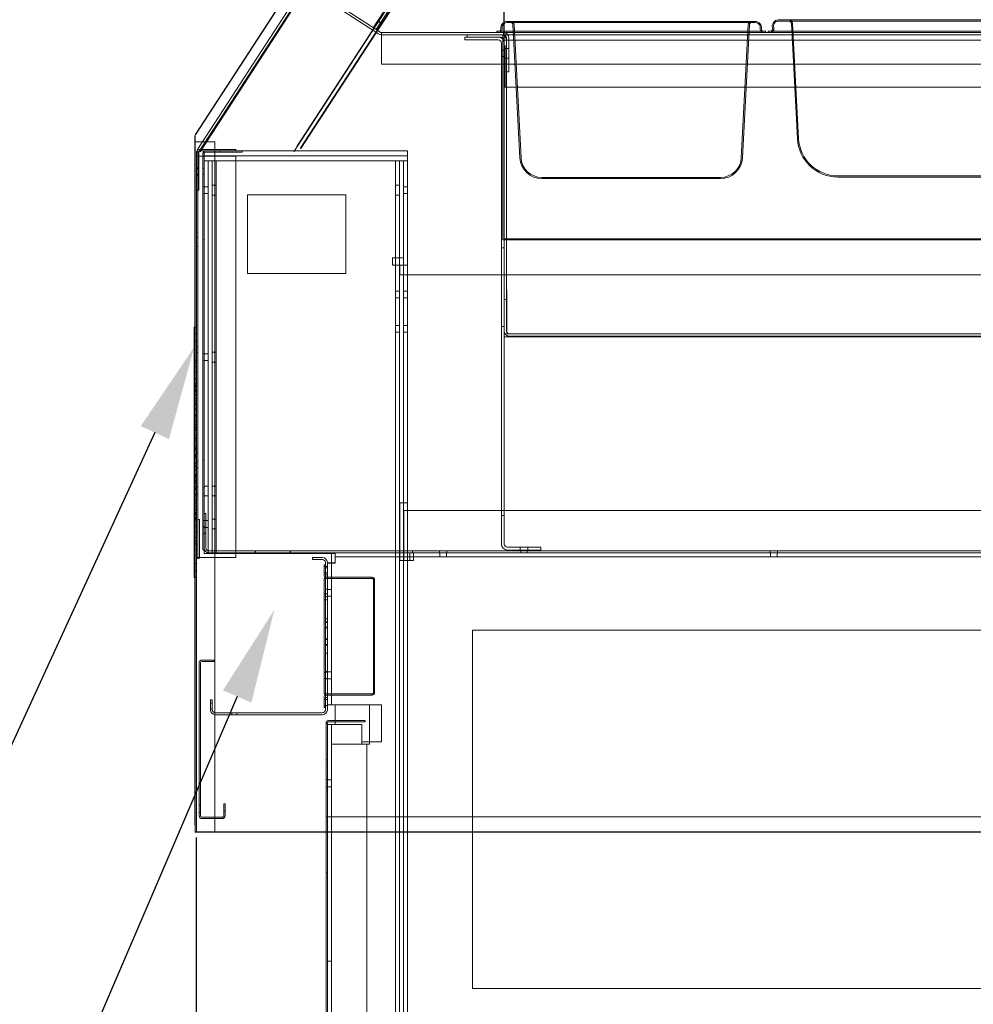
# Model space of a CAD drawing. Units: inches. Extents: x 38 to 243, y 24 to 198.
# Drawn here: x 63 to 87, y 140 to 165 of the extents above; entities that cross this region are included whole.
import ezdxf
from ezdxf import colors
from ezdxf.entities.mleader import LeaderData, LeaderLine
from ezdxf.math import Vec2, Vec3

# ---------------------------------------------------------------- set-up
doc = ezdxf.new("R2010")
doc.units = ezdxf.units.IN
doc.header["$LTSCALE"] = 6
doc.header["$MEASUREMENT"] = 0
doc.layers.add('DIMS-END', color=7, linetype='Continuous')
doc.layers.add('END VIEW', color=7, linetype='Continuous')
doc.styles.get("Standard").update_dxf_attribs({"font": 'arial.ttf'})
doc.dimstyles.get("Standard").update_dxf_attribs({"dimtxt": 1.3, "dimasz": 1.8, "dimexe": 0.25, "dimexo": 0.25, "dimgap": 0.09, "dimtad": 0, "dimtih": 1, "dimtoh": 1, "dimdec": 4, "dimzin": 0, "dimdsep": 46, "dimlunit": 5, "dimtxsty": 'Standard', "dimcen": 1, "dimadec": 0, "dimazin": 0, "dimtfac": 1, "dimtdec": 4, "dimtofl": 0, "dimtmove": 0, "dimatfit": 3, "dimfxl": 1, "dimfrac": 2, "dimtolj": 1, "dimtzin": 0, "dimarcsym": 0})

# ---------------------------------------------------------------- blocks, each defined once
blk = doc.blocks.new('*D4')
at = {"layer": 'DIMS-END', "color": 0, "linetype": 'Continuous', "lineweight": -2, "transparency": 16777216}
for p, q in [((67.07, 144.651), (67.07, 127.92)), ((102.093, 137.745), (102.093, 127.92)), ((68.87, 128.17), (80.564, 128.17)), ((100.293, 128.17), (88.6, 128.17))]:
    blk.add_line(p, q, dxfattribs=at)
at = {"layer": 'DIMS-END', "color": 0, "linetype": 'Continuous', "transparency": 16777216}
for points in [[(68.87, 128.47), (68.87, 127.87), (67.07, 128.17)], [(100.293, 128.47), (100.293, 127.87), (102.093, 128.17)]]:
    blk.add_solid(points, dxfattribs=at)
at = {"layer": 'DIMS-END', "color": 0, "linetype": 'Continuous', "transparency": 16777216, "insert": (84.582, 128.17), "char_height": 1.3, "attachment_point": 5}
blk.add_mtext('\\A1;35 in\\P [89.0 cm]', dxfattribs=at)
blk = doc.blocks.new('*D7')
at = {"layer": 'DIMS-END', "color": 0, "lineweight": -2, "transparency": 16777216}
for p, q in [((74.909, 165.132), (74.909, 169.178)), ((102.035, 165.25), (102.035, 169.178)), ((76.709, 168.928), (79.176, 168.928)), ((100.235, 168.928), (87.212, 168.928))]:
    blk.add_line(p, q, dxfattribs=at)
at = {"layer": 'DIMS-END', "color": 0, "transparency": 16777216}
for points in [[(76.709, 169.228), (76.709, 168.628), (74.909, 168.928)], [(100.235, 169.228), (100.235, 168.628), (102.035, 168.928)]]:
    blk.add_solid(points, dxfattribs=at)
at = {"layer": 'DIMS-END', "color": 0, "transparency": 16777216, "insert": (83.194, 168.928), "char_height": 1.3, "attachment_point": 5}
blk.add_mtext('\\A1;27 1/8 in\\P [68.9 cm]', dxfattribs=at)
blk = doc.blocks.new('*D8')
at = {"layer": 'DIMS-END', "color": 0, "lineweight": -2, "transparency": 16777216}
for p, q in [((67.07, 144.651), (67.07, 133.712)), ((70.363, 137.717), (70.363, 133.712)), ((65.27, 133.962), (63.47, 133.962)), ((72.163, 133.962), (75.109, 133.962))]:
    blk.add_line(p, q, dxfattribs=at)
at = {"layer": 'DIMS-END', "color": 0, "transparency": 16777216}
for points in [[(65.27, 134.262), (65.27, 133.662), (67.07, 133.962)], [(72.163, 134.262), (72.163, 133.662), (70.363, 133.962)]]:
    blk.add_solid(points, dxfattribs=at)
at = {"layer": 'DIMS-END', "color": 0, "transparency": 16777216, "insert": (78.622, 133.962), "char_height": 1.3, "attachment_point": 5}
blk.add_mtext('\\A1;3 5/16 in\\P [8.4 cm]', dxfattribs=at)
blk = doc.blocks.new('*D9')
at = {"layer": 'DIMS-END', "color": 0, "linetype": 'Continuous', "lineweight": -2, "transparency": 16777216}
for p, q in [((83.307, 188.936), (52.904, 188.936)), ((53.154, 187.136), (53.154, 168.808)), ((53.154, 139.611), (53.154, 160.734)), ((74.31, 137.811), (52.904, 137.811))]:
    blk.add_line(p, q, dxfattribs=at)
at = {"layer": 'DIMS-END', "color": 0, "linetype": 'Continuous', "transparency": 16777216}
for points in [[(52.854, 187.136), (53.454, 187.136), (53.154, 188.936)], [(52.854, 139.611), (53.454, 139.611), (53.154, 137.811)]]:
    blk.add_solid(points, dxfattribs=at)
at = {"layer": 'DIMS-END', "color": 0, "linetype": 'Continuous', "transparency": 16777216, "insert": (53.154, 164.771), "char_height": 1.3, "attachment_point": 5}
blk.add_mtext('\\A1;51 1/8 in\\P [129.9 cm]\\PCASE\\PHEIGHT', dxfattribs=at)
blk = doc.blocks.new('*D13')
at = {"layer": 'DIMS-END', "color": 0, "linetype": 'Continuous', "lineweight": -2, "transparency": 16777216}
for p, q in [((111.081, 152.217), (111.081, 121.855)), ((67.07, 144.651), (67.07, 121.855)), ((68.87, 122.105), (84.553, 122.105)), ((109.281, 122.105), (93.599, 122.105))]:
    blk.add_line(p, q, dxfattribs=at)
at = {"layer": 'DIMS-END', "color": 0, "linetype": 'Continuous', "transparency": 16777216}
for points in [[(68.87, 122.405), (68.87, 121.805), (67.07, 122.105)], [(109.281, 122.405), (109.281, 121.805), (111.081, 122.105)]]:
    blk.add_solid(points, dxfattribs=at)
at = {"layer": 'DIMS-END', "color": 0, "linetype": 'Continuous', "transparency": 16777216, "insert": (89.076, 122.105), "char_height": 1.3, "attachment_point": 5}
blk.add_mtext('\\A1;44 in\\P [111.8 cm]', dxfattribs=at)

msp = doc.modelspace()

# ---------------------------------------------------------------- linework, layer by layer
at = {"layer": 'END VIEW'}
for p, q in [((83.18071, 187.38217, 100), (67.04612, 162.53709, 100)), ((83.18071, 187.38217, 100), (67.04612, 162.53709, 100)), ((67.03863, 162.52679, 100), (67.03863, 162.52679, 100)), ((67.03863, 162.52679, 100), (67.03863, 144.96626, 100)), ((67.03863, 162.52679, 100), (67.03863, 144.96626, 100)), ((67.04612, 162.53709, 100), (67.04612, 162.53709, 100)), ((67.03863, 144.96626, 100), (67.03863, 144.96626, 100)), ((67.03863, 144.79829, 100), (103.42196, 144.79829, 100)), ((67.03863, 144.79829, 100), (67.03863, 144.79829, 100)), ((67.03863, 144.79829, 100), (103.42196, 144.79829, 100))]:
    msp.add_line(p, q, dxfattribs=at)
at = {"layer": 'END VIEW', "linetype": 'Continuous', "lineweight": 0}
for p, q in [((67.16867, 162.11149, 100), (83.47401, 187.21951, 100)), ((85.91826, 187.31135, 100), (69.55339, 162.11149, 100)), ((71.57652, 165.26673, 100), (84.6717, 185.43154, 100)), ((71.36584, 164.90242, 100), (84.53097, 185.17493, 100)), ((84.58338, 185.14089, 100), (71.64716, 165.22085, 100)), ((74.97935, 165.42539, 100), (75.27887, 165.42539, 100)), ((75.27887, 165.42539, 100), (80.99886, 165.42539, 100)), ((81.29839, 165.42539, 100), (80.99886, 165.42539, 100)), ((82.18536, 165.46539, 100), (81.88371, 165.46539, 100)), ((82.18536, 165.43539, 100), (81.88371, 165.43539, 100)), ((82.18536, 165.46539, 100), (101.90532, 165.46539, 100)), ((82.18536, 165.43539, 100), (101.90532, 165.43539, 100)), ((74.71687, 165.17539, 100), (75.27887, 165.17539, 100)), ((74.71687, 165.17539, 100), (74.71687, 165.14656, 100)), ((74.97935, 165.39539, 100), (75.27887, 165.39539, 100)), ((75.12979, 165.33664, 100), (75.30691, 161.95704, 100)), ((75.33686, 161.95861, 100), (75.15975, 165.33821, 100)), ((75.27887, 165.39539, 100), (80.99886, 165.39539, 100)), ((75.27887, 165.17539, 100), (80.99886, 165.17539, 100)), ((80.94087, 161.95861, 100), (81.11799, 165.33821, 100)), ((81.14795, 165.33664, 100), (80.97083, 161.95704, 100)), ((81.29839, 165.39539, 100), (80.99886, 165.39539, 100)), ((81.56086, 165.17539, 100), (80.99886, 165.17539, 100)), ((81.56086, 165.17539, 100), (81.56086, 165.14628, 100)), ((82.18536, 165.17539, 100), (81.62336, 165.17539, 100)), ((81.62336, 165.17539, 100), (81.62336, 165.14627, 100)), ((82.18536, 165.17539, 100), (101.90532, 165.17539, 100)), ((82.21477, 165.37664, 100), (82.3686, 162.44149, 100)), ((82.39856, 162.44306, 100), (82.24473, 165.37821, 100)), ((74.71687, 165.14656, 100), (74.71687, 165.14539, 100)), ((74.71687, 165.14539, 100), (75.27887, 165.14539, 100)), ((102.12099, 165.14541, 100), (74.87599, 165.14541, 100)), ((74.87599, 165.08669, 100), (74.87599, 159.86541, 100)), ((74.90599, 159.89541, 100), (74.90599, 165.14541, 100)), ((75.27887, 165.14539, 100), (80.99886, 165.14539, 100)), ((81.56086, 165.14539, 100), (80.99886, 165.14539, 100)), ((81.56086, 165.14628, 100), (81.56086, 165.14539, 100)), ((81.62336, 165.14627, 100), (81.62336, 165.14539, 100)), ((82.18536, 165.14539, 100), (81.62336, 165.14539, 100)), ((82.18536, 165.14539, 100), (101.90532, 165.14539, 100)), ((74.87599, 164.81493, 100), (74.87599, 164.75622, 100)), ((74.90599, 163.75622, 100), (74.90599, 164.75622, 100)), ((74.93599, 164.81608, 100), (74.93599, 163.75622, 100)), ((102.09099, 163.75622, 100), (74.90599, 163.75622, 100)), ((75.86714, 161.4554, 100), (76.87987, 161.4554, 100)), ((75.86714, 161.4254, 100), (76.87987, 161.4254, 100)), ((76.87987, 161.4554, 100), (79.39787, 161.4554, 100)), ((76.87987, 161.4254, 100), (79.39787, 161.4254, 100)), ((80.4106, 161.4554, 100), (79.39787, 161.4554, 100)), ((80.4106, 161.4254, 100), (79.39787, 161.4254, 100)), ((83.96486, 161.4954, 100), (83.39719, 161.4954, 100)), ((83.96486, 161.4654, 100), (83.39719, 161.4654, 100)), ((100.12582, 161.4954, 100), (83.96486, 161.4954, 100)), ((100.12582, 161.4654, 100), (83.96486, 161.4654, 100)), ((102.09099, 159.89541, 100), (74.90599, 159.89541, 100)), ((74.87599, 159.86541, 100), (102.12099, 159.86541, 100))]:
    msp.add_line(p, q, dxfattribs=at)
at = {"layer": 'END VIEW', "linetype": 'Continuous'}
for p, q in [((67.96286, 163.33751, 100), (83.00851, 186.50579, 100)), ((67.96426, 163.3366, 100), (83.00992, 186.50488, 100)), ((84.73759, 185.49618, 100), (69.6402, 162.24824, 100)), ((69.6416, 162.24732, 100), (84.68726, 185.4156, 100)), ((84.82397, 185.44009, 100), (69.72658, 162.19214, 100)), ((69.72799, 162.19122, 100), (84.77364, 185.3595, 100)), ((71.70794, 165.43228, 100), (71.79432, 165.37618, 100))]:
    msp.add_line(p, q, dxfattribs=at)
at = {"layer": 'END VIEW', "color": 0, "linetype": 'Continuous', "lineweight": 0}
for p, q in [((67.10326, 162.16543, 100), (69.80435, 166.32475, 100)), ((67.15274, 162.1333, 100), (69.85383, 166.29262, 100)), ((71.71162, 165.10842, 100), (70.00166, 166.21888, 100)), ((71.74375, 165.15789, 100), (70.03379, 166.26835, 100)), ((71.78623, 165.14531, 100), (105.37073, 165.14531, 100)), ((71.78623, 165.00832, 100), (71.78623, 165.14531, 100)), ((71.78623, 165.08632, 100), (105.37073, 165.08632, 100)), ((71.78623, 165.00832, 100), (71.78623, 164.33631, 100)), ((73.90923, 164.95439, 100), (73.90923, 165.02739, 100)), ((73.90923, 165.02739, 100), (74.75823, 165.02739, 100)), ((74.75823, 164.95439, 100), (73.90923, 164.95439, 100)), ((73.96814, 165.0274, 100), (73.96814, 165.08639, 100)), ((74.83115, 165.08639, 100), (73.96814, 165.08639, 100)), ((74.83115, 165.0274, 100), (73.96814, 165.0274, 100)), ((74.15914, 165.14539, 100), (75.12114, 165.14539, 100)), ((74.88947, 165.08632, 100), (74.88947, 165.14531, 100)), ((74.90914, 157.39941, 100), (74.90914, 164.94939, 100)), ((74.90914, 164.94939, 100), (102.15309, 164.94939, 100)), ((74.90915, 157.55041, 100), (74.90915, 164.9494, 100)), ((74.96814, 157.55041, 100), (74.96814, 164.9494, 100)), ((74.96823, 164.14531, 100), (74.96823, 165.00832, 100)), ((74.97786, 165.08632, 100), (74.97786, 165.14531, 100)), ((75.02723, 165.00832, 100), (75.02723, 164.14531, 100)), ((101.94109, 165.14539, 100), (75.12114, 165.14539, 100)), ((74.83623, 164.87639, 100), (74.83623, 152.12342, 100)), ((74.83623, 164.6914, 100), (74.90923, 164.6914, 100)), ((74.90915, 164.7384, 100), (74.96814, 164.7384, 100)), ((74.90923, 164.87639, 100), (74.90923, 152.12342, 100)), ((75.02723, 164.73792, 100), (74.96823, 164.73792, 100)), ((74.83623, 164.5354, 100), (74.90923, 164.5354, 100)), ((74.90915, 164.4884, 100), (74.96814, 164.4884, 100)), ((75.02723, 164.48792, 100), (74.96823, 164.48792, 100)), ((71.78623, 164.33631, 100), (105.37073, 164.33631, 100)), ((75.02723, 164.14531, 100), (74.96823, 164.14531, 100)), ((67.08116, 162.35779, 100), (67.04616, 162.35779, 100)), ((67.04616, 144.79729, 100), (67.04616, 162.35779, 100)), ((67.11216, 162.35779, 100), (67.08116, 162.35779, 100)), ((67.54616, 162.35779, 100), (67.11216, 162.35779, 100)), ((67.11216, 162.35779, 100), (67.54616, 162.35779, 100)), ((67.14716, 162.16638, 100), (68.08116, 162.16638, 100)), ((67.54616, 144.79729, 100), (67.54616, 162.35779, 100)), ((67.54616, 144.79729, 100), (67.54616, 162.35779, 100)), ((68.08116, 162.16638, 100), (68.08116, 162.13138, 100)), ((67.08116, 162.10038, 100), (67.11616, 162.10038, 100)), ((67.08116, 162.10038, 100), (67.08116, 144.79729, 100)), ((67.14716, 161.99738, 100), (67.08116, 161.99738, 100)), ((67.11616, 162.10038, 100), (67.11616, 161.99738, 100)), ((67.11616, 151.78042, 100), (67.11616, 161.99738, 100)), ((67.14015, 161.1314, 100), (67.14015, 162.09082, 100)), ((68.08116, 162.13138, 100), (67.14716, 162.13138, 100)), ((68.08116, 161.99738, 100), (67.14716, 161.99738, 100)), ((67.24116, 162.0704, 100), (67.27116, 162.0704, 100)), ((67.24116, 151.97742, 100), (67.24116, 162.0704, 100)), ((67.27116, 162.1314, 100), (67.29094, 162.1314, 100)), ((67.27116, 162.1314, 100), (67.27116, 162.0064, 100)), ((72.45015, 162.0064, 100), (67.27116, 162.0064, 100)), ((67.27116, 162.0064, 100), (67.27116, 161.8814, 100)), ((67.51678, 162.1314, 100), (67.29094, 162.1314, 100)), ((67.30216, 162.1014, 100), (67.67716, 162.1014, 100)), ((67.51678, 162.1314, 100), (69.41025, 162.1314, 100)), ((67.67716, 162.1314, 100), (67.67716, 162.1014, 100)), ((67.67716, 162.1014, 100), (68.24116, 162.1014, 100)), ((68.08116, 151.78042, 100), (68.08116, 161.99738, 100)), ((68.24116, 162.1314, 100), (68.24116, 162.1014, 100)), ((69.63609, 162.1314, 100), (69.41025, 162.1314, 100)), ((69.63609, 162.1314, 100), (72.45015, 162.1314, 100)), ((72.45015, 162.0064, 100), (72.45015, 162.1314, 100)), ((72.45015, 161.8814, 100), (72.45015, 162.0064, 100)), ((67.08116, 161.70511, 100), (67.14015, 161.70511, 100)), ((67.08116, 161.68111, 100), (67.11616, 161.68111, 100)), ((67.24116, 161.68111, 100), (67.27116, 161.68111, 100)), ((67.27116, 161.8814, 100), (67.27116, 151.97742, 100)), ((67.27116, 161.8814, 100), (72.45015, 161.8814, 100)), ((67.37416, 151.88342, 100), (67.37416, 161.8814, 100)), ((67.46816, 161.8814, 100), (72.25315, 161.8814, 100)), ((67.47716, 161.8814, 100), (67.47716, 151.88342, 100)), ((67.58016, 151.88342, 100), (67.58016, 161.8814, 100)), ((72.14115, 139.00845, 100), (72.14115, 161.8814, 100)), ((72.24415, 161.8814, 100), (72.24415, 139.00845, 100)), ((72.34715, 161.8814, 100), (72.34715, 159.22541, 100)), ((72.45015, 161.8814, 100), (72.45015, 159.22541, 100)), ((67.08116, 161.54111, 100), (67.11616, 161.54111, 100)), ((67.08116, 161.51711, 100), (67.14015, 161.51711, 100)), ((67.24116, 161.54111, 100), (67.27116, 161.54111, 100)), ((67.27116, 161.2254, 100), (67.24116, 161.2254, 100)), ((67.27116, 161.2174, 100), (67.37416, 161.2174, 100)), ((67.47716, 161.2564, 100), (67.58016, 161.2564, 100)), ((72.14115, 161.2564, 100), (72.24415, 161.2564, 100)), ((72.45015, 161.2174, 100), (72.34715, 161.2174, 100)), ((67.14015, 161.1314, 100), (67.08116, 161.1314, 100)), ((67.27116, 161.0374, 100), (67.24116, 161.0374, 100)), ((67.27116, 161.0454, 100), (67.37416, 161.0454, 100)), ((67.47716, 161.0064, 100), (67.58016, 161.0064, 100)), ((68.37616, 161.0104, 100), (68.37616, 159.01041, 100)), ((70.87615, 161.0104, 100), (68.37616, 161.0104, 100)), ((70.87615, 159.01041, 100), (70.87615, 161.0104, 100)), ((72.14115, 161.0064, 100), (72.24415, 161.0064, 100)), ((72.45015, 161.0454, 100), (72.34715, 161.0454, 100)), ((67.11616, 160.06488, 100), (67.08116, 160.06488, 100)), ((67.11616, 159.92388, 100), (67.08116, 159.92388, 100)), ((67.08116, 159.69438, 100), (67.11616, 159.69438, 100)), ((67.27116, 159.8684, 100), (67.24116, 159.8684, 100)), ((74.90923, 159.66041, 100), (74.83623, 159.66041, 100)), ((72.06515, 159.41341, 100), (72.06515, 159.22541, 100)), ((72.34715, 159.41341, 100), (72.06515, 159.41341, 100)), ((72.25315, 159.22541, 100), (72.06515, 159.22541, 100)), ((72.42627, 159.22541, 100), (72.25315, 159.22541, 100)), ((72.25315, 159.22541, 100), (72.25315, 158.97541, 100)), ((72.34715, 159.22541, 100), (72.34715, 139.00845, 100)), ((72.45015, 159.22541, 100), (72.42627, 159.22541, 100)), ((72.45015, 159.22541, 100), (72.45015, 139.00845, 100)), ((68.37616, 159.01041, 100), (70.87615, 159.01041, 100)), ((72.25315, 158.97541, 100), (110.16007, 158.97541, 100)), ((74.90915, 158.97291, 100), (74.96814, 158.97291, 100)), ((72.14115, 158.56491, 100), (72.24415, 158.56491, 100)), ((72.14115, 158.39291, 100), (72.24415, 158.39291, 100)), ((72.45015, 158.56491, 100), (72.34715, 158.56491, 100)), ((72.45015, 158.39291, 100), (72.34715, 158.39291, 100)), ((74.97164, 157.47241, 100), (74.97164, 158.59741, 100)), ((74.90915, 158.34791, 100), (74.96814, 158.34791, 100)), ((67.02216, 157.64838, 100), (67.02216, 156.08639, 100)), ((67.02216, 157.64838, 100), (67.04616, 157.64838, 100)), ((67.04616, 157.64838, 100), (67.08116, 157.64838, 100)), ((72.14115, 157.68991, 100), (72.24415, 157.68991, 100)), ((72.45015, 157.68991, 100), (72.34715, 157.68991, 100)), ((74.90923, 157.66041, 100), (74.83623, 157.66041, 100)), ((67.02216, 157.48038, 100), (67.08116, 157.48038, 100)), ((72.14115, 157.51791, 100), (72.24415, 157.51791, 100)), ((72.45015, 157.51791, 100), (72.34715, 157.51791, 100)), ((102.15309, 157.39941, 100), (74.90914, 157.39941, 100)), ((74.97164, 157.47241, 100), (75.04614, 157.47241, 100)), ((102.01609, 157.47241, 100), (75.04614, 157.47241, 100)), ((102.01609, 157.41341, 100), (75.04614, 157.41341, 100)), ((67.02216, 157.29239, 100), (67.08116, 157.29239, 100)), ((67.11616, 157.13986, 100), (67.08116, 157.13986, 100)), ((67.11616, 156.99886, 100), (67.08116, 156.99886, 100)), ((67.27116, 156.97641, 100), (67.24116, 156.97641, 100)), ((67.27116, 156.96841, 100), (67.37416, 156.96841, 100)), ((67.47716, 157.00741, 100), (67.58016, 157.00741, 100)), ((67.02216, 156.80436, 100), (67.08116, 156.80436, 100)), ((67.02216, 156.78485, 100), (67.08116, 156.78485, 100)), ((67.02216, 156.72665, 100), (67.08116, 156.72665, 100)), ((67.27116, 156.78841, 100), (67.24116, 156.78841, 100)), ((67.27116, 156.79641, 100), (67.37416, 156.79641, 100)), ((67.47716, 156.75741, 100), (67.58016, 156.75741, 100)), ((67.02216, 156.63077, 100), (67.08116, 156.63077, 100)), ((67.02216, 156.49883, 100), (67.08116, 156.49883, 100)), ((67.02216, 156.3331, 100), (67.08116, 156.3331, 100)), ((67.08116, 156.21136, 100), (67.02216, 156.21136, 100)), ((67.02216, 156.16436, 100), (67.08116, 156.16436, 100)), ((67.02216, 156.14936, 100), (67.08116, 156.14936, 100)), ((67.02216, 156.13642, 100), (67.08116, 156.13642, 100)), ((67.02216, 156.12467, 100), (67.08116, 156.12467, 100)), ((67.02216, 156.08639, 100), (67.02216, 152.83634, 100)), ((67.02216, 156.05436, 100), (67.08116, 156.05436, 100)), ((67.02216, 156.05133, 100), (67.08116, 156.05133, 100)), ((67.02216, 156.0402, 100), (67.08116, 156.0402, 100)), ((67.02216, 156.00836, 100), (67.08116, 156.00836, 100)), ((67.02216, 155.99795, 100), (67.08116, 155.99795, 100)), ((67.02216, 155.93159, 100), (67.08116, 155.93159, 100)), ((67.02216, 155.92834, 100), (67.08116, 155.92834, 100)), ((67.02216, 155.91214, 100), (67.08116, 155.91214, 100)), ((67.02216, 155.84086, 100), (67.08116, 155.84086, 100)), ((67.02216, 155.83257, 100), (67.08116, 155.83257, 100)), ((67.02216, 155.76907, 100), (67.08116, 155.76907, 100)), ((67.02216, 155.71226, 100), (67.08116, 155.71226, 100)), ((67.02216, 155.68486, 100), (67.08116, 155.68486, 100)), ((67.02216, 155.66411, 100), (67.08116, 155.66411, 100)), ((67.02216, 155.56948, 100), (67.08116, 155.56948, 100)), ((67.02216, 155.56871, 100), (67.08116, 155.56871, 100)), ((67.02216, 155.52386, 100), (67.08116, 155.52386, 100)), ((67.02216, 155.40667, 100), (67.08116, 155.40667, 100)), ((67.02216, 155.39936, 100), (67.08116, 155.39936, 100)), ((67.02216, 155.39657, 100), (67.08116, 155.39657, 100)), ((67.02216, 155.38416, 100), (67.08116, 155.38416, 100)), ((67.02216, 155.33902, 100), (67.08116, 155.33902, 100)), ((67.02216, 155.33661, 100), (67.08116, 155.33661, 100)), ((67.02216, 155.26532, 100), (67.08116, 155.26532, 100)), ((67.02216, 155.22661, 100), (67.08116, 155.22661, 100)), ((67.02216, 155.16529, 100), (67.08116, 155.16529, 100)), ((67.02216, 155.1141, 100), (67.08116, 155.1141, 100)), ((67.02216, 155.07982, 100), (67.08116, 155.07982, 100)), ((67.02216, 155.04197, 100), (67.08116, 155.04197, 100)), ((67.02216, 155.0324, 100), (67.08116, 155.0324, 100)), ((67.02216, 154.89911, 100), (67.08116, 154.89911, 100)), ((67.02216, 154.82734, 100), (67.08116, 154.82734, 100)), ((67.02216, 154.82153, 100), (67.08116, 154.82153, 100)), ((67.02216, 154.80613, 100), (67.08116, 154.80613, 100)), ((67.02216, 154.74105, 100), (67.08116, 154.74105, 100)), ((67.02216, 154.61495, 100), (67.08116, 154.61495, 100)), ((67.02216, 154.5726, 100), (67.08116, 154.5726, 100)), ((67.02216, 154.55536, 100), (67.08116, 154.55536, 100)), ((67.08116, 154.52386, 100), (67.02216, 154.52386, 100)), ((67.08116, 154.39886, 100), (67.02216, 154.39886, 100)), ((67.08116, 154.44434, 100), (67.11616, 154.44434, 100)), ((67.02216, 154.36736, 100), (67.08116, 154.36736, 100)), ((67.02216, 154.35013, 100), (67.08116, 154.35013, 100)), ((67.02216, 154.30778, 100), (67.08116, 154.30778, 100)), ((67.02216, 154.18167, 100), (67.08116, 154.18167, 100)), ((67.11616, 154.21484, 100), (67.08116, 154.21484, 100)), ((67.27116, 154.27042, 100), (67.24116, 154.27042, 100)), ((67.02216, 154.1166, 100), (67.08116, 154.1166, 100)), ((67.02216, 154.1012, 100), (67.08116, 154.1012, 100)), ((67.02216, 154.09539, 100), (67.08116, 154.09539, 100)), ((67.02216, 154.02361, 100), (67.08116, 154.02361, 100)), ((67.02216, 153.89033, 100), (67.08116, 153.89033, 100)), ((67.02216, 153.88862, 100), (67.08116, 153.88862, 100)), ((67.02216, 153.88076, 100), (67.08116, 153.88076, 100)), ((67.11616, 154.07384, 100), (67.08116, 154.07384, 100)), ((67.02216, 153.84291, 100), (67.08116, 153.84291, 100)), ((67.02216, 153.80863, 100), (67.08116, 153.80863, 100)), ((67.02216, 153.75744, 100), (67.08116, 153.75744, 100)), ((67.02216, 153.73262, 100), (67.08116, 153.73262, 100)), ((67.02216, 153.69612, 100), (67.08116, 153.69612, 100)), ((67.02216, 153.65741, 100), (67.08116, 153.65741, 100)), ((67.02216, 153.58612, 100), (67.08116, 153.58612, 100)), ((67.02216, 153.5837, 100), (67.08116, 153.5837, 100)), ((67.02216, 153.53857, 100), (67.08116, 153.53857, 100)), ((67.02216, 153.52616, 100), (67.08116, 153.52616, 100)), ((67.02216, 153.52337, 100), (67.08116, 153.52337, 100)), ((67.02216, 153.51606, 100), (67.08116, 153.51606, 100)), ((67.02216, 153.39887, 100), (67.08116, 153.39887, 100)), ((67.08116, 153.56942, 100), (67.11616, 153.56942, 100)), ((67.08116, 153.38142, 100), (67.11616, 153.38142, 100)), ((67.24116, 153.55342, 100), (67.27116, 153.55342, 100)), ((67.24116, 153.39742, 100), (67.27116, 153.39742, 100)), ((67.27116, 153.60042, 100), (67.37416, 153.60042, 100)), ((67.58016, 153.60042, 100), (67.47716, 153.60042, 100)), ((67.02216, 153.35401, 100), (67.08116, 153.35401, 100)), ((67.02216, 153.35325, 100), (67.08116, 153.35325, 100)), ((67.02216, 153.25862, 100), (67.08116, 153.25862, 100)), ((67.02216, 153.21047, 100), (67.08116, 153.21047, 100)), ((67.02216, 153.15366, 100), (67.08116, 153.15366, 100)), ((67.27116, 153.35042, 100), (67.37416, 153.35042, 100)), ((67.58016, 153.35042, 100), (67.47716, 153.35042, 100)), ((72.25315, 151.70242, 100), (72.25315, 153.17442, 100)), ((72.25315, 153.17442, 100), (72.34715, 153.17442, 100)), ((72.45015, 153.17442, 100), (72.34715, 153.17442, 100)), ((67.02216, 153.09016, 100), (67.08116, 153.09016, 100)), ((67.02216, 153.01059, 100), (67.08116, 153.01059, 100)), ((67.02216, 152.99438, 100), (67.08116, 152.99438, 100)), ((67.02216, 152.99114, 100), (67.08116, 152.99114, 100)), ((67.02216, 152.92478, 100), (67.08116, 152.92478, 100)), ((67.02216, 152.91437, 100), (67.08116, 152.91437, 100)), ((67.02216, 152.88253, 100), (67.08116, 152.88253, 100)), ((67.31916, 152.89942, 100), (67.27116, 152.89942, 100)), ((67.31916, 152.02542, 100), (67.31916, 152.89942, 100)), ((72.35215, 152.97742, 100), (72.35215, 151.70242, 100)), ((99.61509, 152.97742, 100), (72.35215, 152.97742, 100)), ((67.02216, 152.8714, 100), (67.08116, 152.8714, 100)), ((67.02216, 152.86837, 100), (67.08116, 152.86837, 100)), ((67.02216, 152.83634, 100), (67.02216, 151.27434, 100)), ((67.02216, 152.79806, 100), (67.08116, 152.79806, 100)), ((67.02216, 152.78631, 100), (67.08116, 152.78631, 100)), ((67.02216, 152.77337, 100), (67.08116, 152.77337, 100)), ((67.02216, 152.75837, 100), (67.08116, 152.75837, 100)), ((67.08116, 152.71137, 100), (67.02216, 152.71137, 100)), ((67.11632, 152.74542, 100), (67.11632, 151.78042, 100)), ((67.15132, 152.74542, 100), (67.11632, 152.74542, 100)), ((67.15132, 151.78042, 100), (67.15132, 152.74542, 100)), ((67.27116, 152.72742, 100), (67.24116, 152.72742, 100)), ((67.27116, 152.71942, 100), (67.37416, 152.71942, 100)), ((67.47716, 152.75842, 100), (67.58016, 152.75842, 100)), ((74.83623, 152.84742, 100), (74.90923, 152.84742, 100)), ((67.02216, 152.58963, 100), (67.08116, 152.58963, 100)), ((67.02216, 152.4239, 100), (67.08116, 152.4239, 100)), ((67.27116, 152.56942, 100), (67.24116, 152.56942, 100)), ((67.27116, 152.53942, 100), (67.24116, 152.53942, 100)), ((67.27116, 152.38142, 100), (67.24116, 152.38142, 100)), ((67.27116, 152.55342, 100), (67.31916, 152.55342, 100)), ((67.27116, 152.54742, 100), (67.37416, 152.54742, 100)), ((67.27116, 152.39742, 100), (67.31916, 152.39742, 100)), ((67.47716, 152.50842, 100), (67.58016, 152.50842, 100)), ((67.02216, 152.29196, 100), (67.08116, 152.29196, 100)), ((67.02216, 152.19607, 100), (67.08116, 152.19607, 100)), ((67.02216, 152.13788, 100), (67.08116, 152.13788, 100)), ((67.02216, 152.11837, 100), (67.08116, 152.11837, 100)), ((67.24116, 151.97742, 100), (67.27116, 151.97742, 100)), ((67.27116, 151.88342, 100), (67.27116, 151.97742, 100)), ((67.46816, 151.88342, 100), (67.27116, 151.88342, 100)), ((72.57515, 151.94742, 100), (67.39716, 151.94742, 100)), ((67.39716, 151.89942, 100), (72.57515, 151.89942, 100)), ((70.60615, 151.88342, 100), (67.46816, 151.88342, 100)), ((68.57136, 151.89942, 100), (68.57136, 151.94742, 100)), ((68.58365, 151.89942, 100), (68.58365, 151.94742, 100)), ((69.45865, 151.89942, 100), (69.45865, 151.94742, 100)), ((69.47094, 151.89942, 100), (69.47094, 151.94742, 100)), ((70.51215, 151.88342, 100), (70.51215, 151.63342, 100)), ((70.60615, 151.88342, 100), (70.60615, 151.89942, 100)), ((70.60615, 151.63342, 100), (70.60615, 151.88342, 100)), ((72.50315, 151.89942, 100), (72.50315, 151.79642, 100)), ((104.04641, 151.94742, 100), (72.57515, 151.94742, 100)), ((72.57515, 151.94742, 100), (72.57515, 151.89942, 100)), ((104.04641, 151.89942, 100), (72.57515, 151.89942, 100)), ((72.60215, 151.89942, 100), (72.60215, 151.70242, 100)), ((73.25815, 151.94742, 100), (73.25815, 151.89942, 100)), ((73.26615, 151.89942, 100), (73.26615, 151.79642, 100)), ((73.43815, 151.89942, 100), (73.43815, 151.79642, 100)), ((73.44615, 151.94742, 100), (73.44615, 151.89942, 100)), ((74.98723, 152.04542, 100), (75.83623, 152.04542, 100)), ((75.83623, 151.97242, 100), (74.98723, 151.97242, 100)), ((75.31773, 151.97242, 100), (75.31773, 152.04542, 100)), ((75.33373, 151.89942, 100), (75.33373, 151.94742, 100)), ((75.48973, 151.89942, 100), (75.48973, 151.94742, 100)), ((75.50573, 151.97242, 100), (75.50573, 152.04542, 100)), ((75.83623, 151.97242, 100), (75.83623, 152.04542, 100)), ((81.67446, 151.94742, 100), (81.67446, 151.89942, 100)), ((81.68246, 151.89942, 100), (81.68246, 151.79642, 100)), ((81.85446, 151.89942, 100), (81.85446, 151.79642, 100)), ((81.86246, 151.94742, 100), (81.86246, 151.89942, 100)), ((67.02216, 151.63034, 100), (67.08116, 151.63034, 100)), ((67.14716, 151.78042, 100), (67.08116, 151.78042, 100)), ((68.08116, 151.78042, 100), (67.14716, 151.78042, 100)), ((70.28315, 151.78042, 100), (70.03415, 151.78042, 100)), ((70.03415, 151.73242, 100), (70.03415, 151.78042, 100)), ((70.28315, 151.73242, 100), (70.03415, 151.73242, 100)), ((70.36115, 147.90643, 100), (70.36115, 151.65442, 100)), ((70.40915, 147.90643, 100), (70.40915, 151.65442, 100)), ((70.40915, 151.64942, 100), (70.60615, 151.64942, 100)), ((70.40915, 151.63342, 100), (70.60615, 151.63342, 100)), ((70.51215, 148.03343, 100), (70.51215, 151.63342, 100)), ((70.60615, 151.79642, 100), (72.60215, 151.79642, 100)), ((72.35215, 151.70242, 100), (72.25315, 151.70242, 100)), ((72.35215, 151.70242, 100), (72.60215, 151.70242, 100)), ((72.50315, 151.70242, 100), (72.50315, 151.79642, 100)), ((72.60215, 151.79642, 100), (99.36509, 151.79642, 100)), ((67.02216, 151.44234, 100), (67.08116, 151.44234, 100)), ((70.33115, 151.59192, 100), (70.36115, 151.59192, 100)), ((70.33115, 151.59192, 100), (70.33115, 151.31092, 100)), ((70.33115, 151.54992, 100), (70.36115, 151.54992, 100)), ((70.33115, 151.39392, 100), (70.36115, 151.39392, 100)), ((70.40915, 151.54992, 100), (70.36115, 151.54992, 100)), ((70.40915, 151.51892, 100), (70.36115, 151.51892, 100)), ((70.40915, 151.39392, 100), (70.36115, 151.39392, 100)), ((67.02216, 151.27434, 100), (67.04616, 151.27434, 100)), ((67.04616, 151.27434, 100), (67.08116, 151.27434, 100)), ((70.33115, 151.24992, 100), (70.36115, 151.24992, 100)), ((70.33115, 148.30993, 100), (70.33115, 151.24992, 100)), ((70.36115, 151.34292, 100), (70.40915, 151.34292, 100)), ((70.39028, 151.24992, 100), (70.36115, 151.24992, 100)), ((70.39215, 151.27992, 100), (71.55015, 151.27992, 100)), ((70.39215, 151.24992, 100), (71.55015, 151.24992, 100)), ((71.55015, 151.24981, 100), (70.39215, 151.24981, 100)), ((71.55015, 151.27992, 100), (71.55015, 151.24992, 100)), ((71.58115, 151.21892, 100), (71.61115, 151.21892, 100)), ((71.58115, 151.21892, 100), (71.58115, 148.34093, 100)), ((71.61115, 151.21892, 100), (71.61115, 148.34093, 100)), ((70.36115, 150.97742, 100), (70.40915, 150.97742, 100)), ((70.40915, 150.96942, 100), (70.51215, 150.96942, 100)), ((71.58115, 150.96742, 100), (71.61115, 150.96742, 100)), ((71.58115, 150.91242, 100), (71.61115, 150.91242, 100)), ((70.33115, 150.85792, 100), (70.36115, 150.85792, 100)), ((70.33115, 150.70192, 100), (70.36115, 150.70192, 100)), ((70.40915, 150.85792, 100), (70.36115, 150.85792, 100)), ((70.36115, 150.78942, 100), (70.40915, 150.78942, 100)), ((70.40915, 150.70192, 100), (70.36115, 150.70192, 100)), ((70.40915, 150.79742, 100), (70.51215, 150.79742, 100)), ((71.58115, 150.77142, 100), (71.61115, 150.77142, 100)), ((70.40915, 150.21792, 100), (70.36115, 150.21792, 100)), ((70.40915, 150.14537, 100), (70.36115, 150.14537, 100)), ((70.40915, 150.13122, 100), (70.36115, 150.13122, 100)), ((70.40915, 150.00477, 100), (70.36115, 150.00477, 100)), ((70.40915, 149.99062, 100), (70.36115, 149.99062, 100)), ((71.58115, 150.09242, 100), (71.61115, 150.09242, 100)), ((74.09914, 149.93542, 100), (95.11343, 149.93542, 100)), ((74.09914, 140.80944, 100), (74.09914, 149.93542, 100)), ((70.40915, 149.70837, 100), (70.36115, 149.70837, 100)), ((70.40915, 149.69423, 100), (70.36115, 149.69423, 100)), ((70.40915, 149.56777, 100), (70.36115, 149.56777, 100)), ((70.40915, 149.55363, 100), (70.36115, 149.55363, 100)), ((71.58115, 149.46743, 100), (71.61115, 149.46743, 100)), ((67.52116, 149.17243, 100), (67.21216, 149.17243, 100)), ((67.52116, 149.13743, 100), (67.21216, 149.13743, 100)), ((67.52116, 149.13743, 100), (67.52116, 149.17243, 100)), ((70.40915, 149.34293, 100), (70.36115, 149.34293, 100)), ((67.14616, 149.10643, 100), (67.14616, 145.20343, 100)), ((67.18116, 149.10643, 100), (67.18116, 145.20343, 100)), ((70.36115, 148.87743, 100), (70.40915, 148.87743, 100)), ((70.40915, 148.86943, 100), (70.51215, 148.86943, 100)), ((70.33115, 148.85793, 100), (70.36115, 148.85793, 100)), ((70.33115, 148.70193, 100), (70.36115, 148.70193, 100)), ((70.40915, 148.85893, 100), (70.36115, 148.85893, 100)), ((70.40915, 148.70293, 100), (70.36115, 148.70293, 100)), ((70.36115, 148.68943, 100), (70.40915, 148.68943, 100)), ((70.40915, 148.69743, 100), (70.51215, 148.69743, 100)), ((71.58115, 148.78843, 100), (71.61115, 148.78843, 100)), ((71.58115, 148.64743, 100), (71.61115, 148.64743, 100)), ((71.58115, 148.59243, 100), (71.61115, 148.59243, 100)), ((67.43116, 148.15543, 100), (67.43116, 147.90643, 100)), ((67.47916, 148.15543, 100), (67.43116, 148.15543, 100)), ((67.47916, 148.15543, 100), (67.47916, 147.90643, 100)), ((70.33115, 148.30993, 100), (70.36115, 148.30993, 100)), ((70.33115, 148.24893, 100), (70.33115, 147.96793, 100)), ((70.33115, 148.16593, 100), (70.36115, 148.16593, 100)), ((70.39028, 148.30993, 100), (70.36115, 148.30993, 100)), ((70.36115, 148.21793, 100), (70.40915, 148.21793, 100)), ((70.36115, 148.16693, 100), (70.40915, 148.16693, 100)), ((71.55015, 148.31004, 100), (70.39215, 148.31004, 100)), ((71.55015, 148.30993, 100), (70.39215, 148.30993, 100)), ((71.55015, 148.27993, 100), (70.39215, 148.27993, 100)), ((71.55015, 148.27993, 100), (71.55015, 148.30993, 100)), ((71.58115, 148.34093, 100), (71.61115, 148.34093, 100)), ((67.47916, 148.07343, 100), (67.43116, 148.07343, 100)), ((67.47916, 147.91743, 100), (67.43116, 147.91743, 100)), ((70.33115, 148.00993, 100), (70.36115, 148.00993, 100)), ((70.33115, 147.96793, 100), (70.36115, 147.96793, 100)), ((70.36115, 148.01093, 100), (70.40915, 148.01093, 100)), ((70.40915, 148.03343, 100), (70.60615, 148.03343, 100)), ((70.60615, 147.53343, 100), (70.60615, 148.03343, 100)), ((71.48415, 148.03343, 100), (70.60615, 148.03343, 100)), ((71.48415, 148.03343, 100), (71.48415, 147.03343, 100)), ((71.78415, 148.03343, 100), (71.48415, 148.03343, 100)), ((71.78415, 147.08643, 100), (71.78415, 148.03343, 100)), ((70.28315, 147.82843, 100), (67.55716, 147.82843, 100)), ((67.55716, 147.78043, 100), (70.28315, 147.78043, 100)), ((67.97666, 147.82843, 100), (67.97666, 147.78043, 100)), ((68.10166, 147.82843, 100), (68.10166, 147.78043, 100)), ((71.37415, 147.63043, 100), (70.44015, 147.63043, 100)), ((71.37415, 147.63043, 100), (71.37415, 147.59543, 100)), ((70.37415, 147.56443, 100), (70.37415, 144.79729, 100)), ((70.37415, 147.56443, 100), (70.40915, 147.56443, 100)), ((70.40915, 137.96745, 100), (70.40915, 147.56443, 100)), ((70.40915, 147.53343, 100), (70.60615, 147.53343, 100)), ((71.37415, 147.59543, 100), (70.44015, 147.59543, 100)), ((70.51215, 139.00845, 100), (70.51215, 147.53343, 100)), ((70.60615, 147.53343, 100), (71.28415, 147.53343, 100)), ((71.28415, 147.03343, 100), (71.28415, 147.53343, 100)), ((71.48415, 147.03343, 100), (70.51215, 147.03343, 100)), ((71.28415, 147.08643, 100), (71.78415, 147.08643, 100)), ((71.40915, 139.00845, 100), (71.40915, 147.03343, 100)), ((70.40915, 146.63043, 100), (70.37415, 146.63043, 100)), ((70.37415, 146.12743, 100), (70.40915, 146.12743, 100)), ((70.40915, 146.11943, 100), (70.51215, 146.11943, 100)), ((70.37415, 145.93943, 100), (70.40915, 145.93943, 100)), ((70.40915, 145.94743, 100), (70.51215, 145.94743, 100)), ((67.14616, 145.48093, 100), (67.18116, 145.48093, 100)), ((67.77116, 145.51243, 100), (67.77116, 145.32543, 100)), ((67.80616, 145.51243, 100), (67.77116, 145.51243, 100)), ((67.80616, 145.51243, 100), (67.80616, 145.32543, 100)), ((67.14616, 145.29293, 100), (67.18116, 145.29293, 100)), ((67.74016, 145.17243, 100), (67.21216, 145.17243, 100)), ((67.21216, 145.13743, 100), (67.74016, 145.13743, 100)), ((67.74016, 145.17243, 100), (67.74016, 145.13743, 100)), ((67.77116, 145.32543, 100), (67.80616, 145.32543, 100)), ((67.77116, 145.32543, 100), (67.77116, 145.20343, 100)), ((67.80616, 145.32543, 100), (67.80616, 145.20343, 100)), ((70.37415, 145.17943, 100), (70.40915, 145.17943, 100)), ((70.44015, 145.17943, 100), (70.40915, 145.17943, 100)), ((102.05841, 145.17943, 100), (70.44015, 145.17943, 100)), ((67.04616, 144.79729, 100), (67.11216, 144.79729, 100)), ((67.11216, 144.79729, 100), (103.92941, 144.79729, 100)), ((70.37415, 144.79744, 100), (70.44015, 144.79744, 100)), ((70.37415, 144.79729, 100), (70.37415, 137.96745, 100)), ((102.05841, 144.79744, 100), (70.44015, 144.79744, 100)), ((70.40915, 143.75544, 100), (70.37415, 143.75544, 100)), ((70.51215, 141.50844, 100), (70.40915, 141.50844, 100)), ((98.33142, 140.80944, 100), (74.09914, 140.80944, 100))]:
    msp.add_line(p, q, dxfattribs=at)
at = {"layer": 'END VIEW', "color": 0, "linetype": 'Continuous', "lineweight": 0, "elevation": 100}
for points in [[(74.89023, 165.14531), (74.89023, 165.14531, -0.41421106), (75.02723, 165.00832)], [(74.89023, 165.08632), (74.89023, 165.08632, -0.41421103), (74.96823, 165.00832)], [(71.55015, 151.27992), (71.55015, 151.27992, -0.41421106), (71.61115, 151.21892)], [(71.55015, 151.24992), (71.55015, 151.24992, -0.41421101), (71.58115, 151.21892)], [(71.61115, 151.21892, 0.10839432), (71.61049, 151.22182, 0.06679752), (71.60894, 151.22423, 0.04573942), (71.60651, 151.22664, 0.03475865), (71.60247, 151.22954, 0.01586452), (71.59914, 151.23147, 0.01752183), (71.59328, 151.23437, 0.01180662), (71.58648, 151.23726, 0.0096733), (71.57623, 151.24112, 0.00455548), (71.56786, 151.24402, 0.00288642), (71.55613, 151.24788, 0.00071325), (71.55015, 151.24981)], [(71.58115, 151.21892, 0.09225346), (71.58022, 151.22375, 0.06364024), (71.57784, 151.22809, 0.03445952), (71.57505, 151.23147, 0.02184736), (71.57207, 151.23437, 0.01602453), (71.56861, 151.23726, 0.01402718), (71.5634, 151.24112, 0.00684468), (71.55915, 151.24402, 0.00443452), (71.55319, 151.24788, 0.00110101), (71.55015, 151.24981)], [(71.55015, 148.31004, 0.00142029), (71.56205, 148.3139, 0.00600214), (71.57623, 148.31873, 0.0096733), (71.58648, 148.32259, 0.01115607), (71.59328, 148.32548, 0.01653655), (71.59914, 148.32838, 0.04389415), (71.60592, 148.33272, 0.05186393), (71.60894, 148.33562, 0.06448746), (71.61049, 148.33803, 0.1045684), (71.61115, 148.34093)], [(71.61115, 148.34093), (71.61115, 148.34093, -0.41421106), (71.55015, 148.27993)], [(71.58115, 148.34093), (71.58115, 148.34093, -0.41421101), (71.55015, 148.30993)], [(71.55015, 148.31004, 0.00219446), (71.5562, 148.3139, 0.00969766), (71.5634, 148.31873, 0.01402718), (71.56861, 148.32259, 0.01530938), (71.57207, 148.32548, 0.05062176), (71.57749, 148.33128, 0.06009585), (71.58002, 148.33562, 0.09923099), (71.58115, 148.34093)]]:
    msp.add_lwpolyline(points, format="xyb", dxfattribs=at)
at = {"layer": 'END VIEW', "linetype": 'Continuous', "lineweight": 0}
for centre, radius, start, end in [((74.97935, 165.27039, 100), 0.155, 90, 188.747122), ((75.06787, 165.33339, 100), 0.092, 3, 90), ((81.20986, 165.33339, 100), 0.092, 90, 177), ((81.29839, 165.27039, 100), 0.155, 351.252878, 90), ((81.88371, 165.31039, 100), 0.155, 90, 199.65803), ((81.88371, 165.31039, 100), 0.125, 90, 199.65803), ((82.15286, 165.37339, 100), 0.092, 3, 90), ((82.15286, 165.37339, 100), 0.062, 3, 90), ((74.76487, 165.23739, 100), 0.092, 270, 8.747122), ((74.76487, 165.23739, 100), 0.062, 270, 8.747122), ((74.97935, 165.27039, 100), 0.125, 90, 188.747122), ((75.06787, 165.33339, 100), 0.062, 3, 90), ((81.20986, 165.33339, 100), 0.062, 90, 177), ((81.29839, 165.27039, 100), 0.125, 351.252878, 90), ((81.51286, 165.23739, 100), 0.092, 171.252878, 270), ((81.51286, 165.23739, 100), 0.062, 171.252878, 270), ((81.67936, 165.23739, 100), 0.092, 270, 19.65803), ((81.67936, 165.23739, 100), 0.062, 270, 19.65803), ((83.39719, 162.4954, 100), 1.03, 183, 270), ((83.39719, 162.4954, 100), 1, 183, 270), ((75.86714, 161.9864, 100), 0.561, 183, 270), ((75.86714, 161.9864, 100), 0.531, 183, 270), ((80.4106, 161.9864, 100), 0.531, 270, 357), ((80.4106, 161.9864, 100), 0.561, 270, 357)]:
    msp.add_arc(centre, radius, start, end, dxfattribs=at)
at = {"layer": 'END VIEW', "color": 0, "linetype": 'Continuous', "lineweight": 0}
for centre, radius, start, end in [((71.78623, 165.22331, 100), 0.137, 237, 270), ((71.78623, 165.22331, 100), 0.078, 237, 270), ((74.75823, 164.87639, 100), 0.151, 0, 90), ((74.75823, 164.87639, 100), 0.078, 0, 90), ((74.83115, 164.9494, 100), 0.137, 0, 90), ((74.83115, 164.9494, 100), 0.078, 0, 90), ((67.14716, 162.10038, 100), 0.066, 90, 180), ((67.21815, 162.09082, 100), 0.137, 147, 180), ((67.14716, 162.10038, 100), 0.031, 90, 180), ((67.21815, 162.09082, 100), 0.078, 147, 180), ((67.30216, 162.0704, 100), 0.061, 90, 180), ((67.30216, 162.0704, 100), 0.031, 90, 180), ((75.04614, 157.55041, 100), 0.137, 180, 270), ((75.04614, 157.55041, 100), 0.078, 180, 270), ((67.39716, 152.02542, 100), 0.126, 180, 270), ((67.39716, 152.02542, 100), 0.078, 180, 270), ((74.98723, 152.12342, 100), 0.151, 180, 270), ((74.98723, 152.12342, 100), 0.078, 180, 270), ((67.11624, 151.78042, 100), 0.03508, 180, 360), ((67.11624, 151.78042, 100), 0.0000787, 180, 0), ((70.28315, 151.65442, 100), 0.126, 0, 90), ((70.28315, 151.65442, 100), 0.078, 0, 90), ((70.39215, 151.31092, 100), 0.061, 180, 266.537463), ((70.39215, 151.31092, 100), 0.031, 180, 266.537463), ((70.39215, 151.31092, 100), 0.061, 266.537463, 270), ((70.39215, 151.31081, 100), 0.061, 266.537463, 270), ((70.39215, 151.31092, 100), 0.031, 266.537463, 270), ((67.21216, 149.10643, 100), 0.066, 90, 180), ((67.21216, 149.10643, 100), 0.031, 90, 180), ((70.39215, 148.24893, 100), 0.061, 93.462537, 180), ((70.39215, 148.24893, 100), 0.031, 93.462537, 180), ((70.39215, 148.24904, 100), 0.061, 90, 93.462537), ((70.39215, 148.24893, 100), 0.061, 90, 93.462537), ((70.39215, 148.24893, 100), 0.031, 90, 93.462537), ((67.55716, 147.90643, 100), 0.126, 180, 270), ((67.55716, 147.90643, 100), 0.078, 180, 270), ((70.28315, 147.90643, 100), 0.126, 270, 0), ((70.28315, 147.90643, 100), 0.078, 270, 0), ((70.44015, 147.56443, 100), 0.066, 90, 180), ((70.44015, 147.56443, 100), 0.031, 90, 180), ((67.21216, 145.20343, 100), 0.066, 180, 270), ((67.21216, 145.20343, 100), 0.031, 180, 270), ((67.74016, 145.20343, 100), 0.066, 270, 0), ((67.74016, 145.20343, 100), 0.031, 270, 0)]:
    msp.add_arc(centre, radius, start, end, dxfattribs=at)
for centre, start_param, end_param in [((70.39215, 151.31081, 100), 3.08115998, 3.14159265), ((70.39215, 148.24904, 100), 0, 0.06043267)]:
    msp.add_ellipse(centre, major_axis=(0, 0.061), ratio=0.50819672, start_param=start_param, end_param=end_param, dxfattribs=at)

# ---------------------------------------------------------------- dimensions: what is measured, and where the dimension line sits
at = {"layer": 'DIMS-END', "linetype": 'Continuous'}
dim = msp.add_linear_dim(base=(53.15355, 137.81145, 100), p1=(83.55671, 188.93635, 100), p2=(74.56014, 137.81145, 100), angle=90, text='<>\\PCASE\\PHEIGHT', dimstyle='Standard', override={"dimpost": ' in\\X'}, dxfattribs=at)
dim.commit()
dim.dimension.update_dxf_attribs({"geometry": '*D9', "text_midpoint": (53.15355, 164.77147, 100), "dimtype": 160})
at = {"layer": 'DIMS-END'}
for base, p1, p2, picture, middle in [((74.90914, 168.92819, 100), (102.03473, 164.9999, 100), (74.90914, 164.88155, 100), '*D7', (83.19367, 168.92819, 100)), ((70.3632, 133.96226, 100.00059), (67.0702, 144.90059, 100.06309), (70.3632, 137.96659, 100.00059), '*D8', (78.62199, 133.96226, 100.00059))]:
    dim = msp.add_linear_dim(base=base, p1=p1, p2=p2, dimstyle='Standard', override={"dimpost": ' in\\X'}, dxfattribs=at)
    dim.commit()
    dim.dimension.update_dxf_attribs({"geometry": picture, "text_midpoint": middle, "dimtype": 160})
at = {"layer": 'DIMS-END', "linetype": 'Continuous'}
for base, p1, p2, picture, middle in [((67.0702, 122.10475, 100.00059), (111.08107, 152.46673, 100.06309), (67.0702, 144.9014, 100.06309), '*D13', (89.07563, 122.10475, 100.00059)), ((102.09329, 128.17001, 100.00059), (67.0702, 144.9014, 100.06309), (102.09329, 137.99471, 100.00059), '*D4', (84.58174, 128.17001, 100.00059))]:
    dim = msp.add_linear_dim(base=base, p1=p1, p2=p2, dimstyle='Standard', override={"dimpost": ' in\\X'}, dxfattribs=at)
    dim.commit()
    dim.dimension.update_dxf_attribs({"geometry": picture, "text_midpoint": middle, "dimtype": 160})

# ---------------------------------------------------------------- leaders
at = {"layer": 'DIMS-END'}
ml = msp.add_multileader_mtext('Standard', dxfattribs=at)
ml.set_content('{\\fArial|b1|i0|c0|p34;HEAT CONTROLS}', color=256)
ml.set_leader_properties()
ml.build(insert=Vec2(0, 0))
ml.multileader.update_dxf_attribs({"dogleg_length": 0.36, "arrow_head_size": 2.4})
ctx = ml.context
ctx.base_point, ctx.char_height, ctx.arrow_head_size, ctx.landing_gap_size, ctx.plane_origin, ctx.plane_x_axis = Vec3(40.04417, 133.15595, 100), 1.3, 2.4, 0.09, Vec3(77.44505, 146.83319, 100), Vec3(1, 0, 0)
ctx.text_align_type = 2
notes = []
notes.append((ctx, [(0, (1, 1, 0), (56.00061, 133.15595, 100), (-1, 0, 0), 0.36, [(0, [(67.02216, 157.1416, 100)], 0, [])])]))
ctx.mtext.insert, ctx.mtext.text_direction, ctx.mtext.alignment, ctx.mtext.flow_direction = Vec3(55.55061, 133.81748, 100), Vec3(1, 0, 0), 3, 5
ml = msp.add_multileader_mtext('Standard', dxfattribs=at)
ml.set_content('{\\fArial|b1|i0|c0|p34;ELECTRICAL RACEWAY}', color=256)
ml.set_leader_properties()
ml.build(insert=Vec2(0, 0))
ml.multileader.update_dxf_attribs({"dogleg_length": 0.36, "arrow_head_size": 2.4})
ctx = ml.context
ctx.base_point, ctx.char_height, ctx.arrow_head_size, ctx.landing_gap_size, ctx.plane_origin, ctx.plane_x_axis = Vec3(37.56292, 127.8312, 100.00056), 1.3, 2.4, 0.09, Vec3(57.22906, 122.89263, 100.00056), Vec3(1, 0, 0)
notes.append((ctx, [(0, (1, 1, 0), (59.36138, 127.8312, 100.00056), (-1, 0, 0), 0.36, [(0, [(69.05966, 150.45126, 100.00056)], 0, [])])]))
ctx.mtext.insert, ctx.mtext.text_direction, ctx.mtext.flow_direction = Vec3(37.65292, 128.49228, 100.00056), Vec3(1, 0, 0), 5
for ctx, leaders in notes:
    for number, flags, end, landing, length, lines in leaders:
        leader = LeaderData()
        leader.index, (leader.has_last_leader_line, leader.has_dogleg_vector, leader.attachment_direction) = number, flags
        leader.last_leader_point, leader.dogleg_vector, leader.dogleg_length = Vec3(end), Vec3(landing), length
        for number, points, colour, breaks in lines:
            line = LeaderLine()
            line.index, line.vertices, line.color, line.breaks = number, Vec3.list(points), colors.encode_raw_color(colour), breaks
            leader.lines.append(line)
        ctx.leaders.append(leader)

doc.saveas('drawing.dxf')
